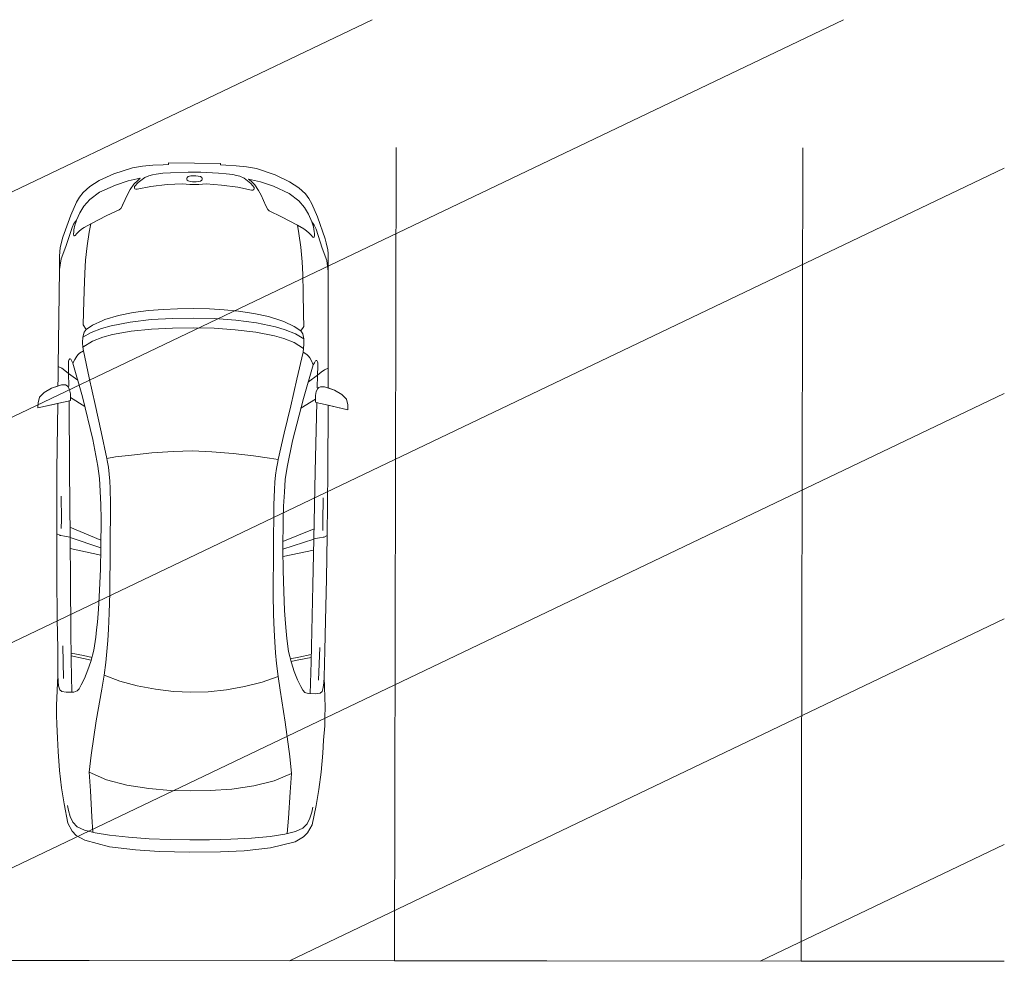
# Model space of a CAD drawing. Units: metres. Extents: x 553010 to 553747, y 6583270 to 6585507.
# Drawn here: x 553538 to 553544, y 6585111 to 6585117 of the extents above; entities that cross this region are included whole.
import ezdxf

# ---------------------------------------------------------------- set-up
doc = ezdxf.new("R2010")
doc.units = ezdxf.units.M
doc.header["$LTSCALE"] = 0.5
doc.header["$MEASUREMENT"] = 0
doc.layers.add('KIRI_T', color=7, linetype='Continuous', lineweight=15)

msp = doc.modelspace()

# ---------------------------------------------------------------- linework, layer by layer
at = {"layer": 'KIRI_T', "linetype": 'Continuous', "lineweight": 0}
for p, q in [((553532.7824, 6585112.3296), (553543.0402, 6585117.234)), ((553532.7849, 6585113.7163), (553540.1423, 6585117.234)), ((553533.848, 6585111.4536), (553544.0283, 6585116.3209)), ((553536.7411, 6585111.4513), (553544.0283, 6585114.9353)), ((553539.6342, 6585111.4489), (553544.0283, 6585113.5498)), ((553542.5272, 6585111.4466), (553544.0283, 6585112.1643))]:
    msp.add_line(p, q, dxfattribs=at)
at = {"layer": 'KIRI_T', "linetype": 'Continuous'}
for p, q in [((553538.6706, 6585116.3236), (553538.5546, 6585116.2865)), ((553538.6706, 6585116.3236), (553538.5546, 6585116.2865)), ((553538.7309, 6585116.3337), (553538.6706, 6585116.3236)), ((553538.7309, 6585116.3337), (553538.6706, 6585116.3236)), ((553538.796, 6585116.3392), (553538.7309, 6585116.3337)), ((553538.796, 6585116.3392), (553538.7309, 6585116.3337)), ((553538.8578, 6585116.3425), (553538.796, 6585116.3392)), ((553538.8578, 6585116.3425), (553538.796, 6585116.3392)), ((553538.8916, 6585116.3432), (553538.8578, 6585116.3425)), ((553538.8916, 6585116.3432), (553538.8578, 6585116.3425)), ((553538.8917, 6585116.3531), (553538.8916, 6585116.3432)), ((553538.8917, 6585116.3531), (553538.8916, 6585116.3432)), ((553539.211, 6585116.3509), (553538.8917, 6585116.3531)), ((553538.8917, 6585116.3531), (553539.0514, 6585116.352)), ((553539.211, 6585116.3509), (553539.0514, 6585116.352)), ((553539.211, 6585116.3411), (553539.211, 6585116.3509)), ((553539.211, 6585116.3509), (553539.211, 6585116.3411)), ((553539.2448, 6585116.3399), (553539.211, 6585116.3411)), ((553539.211, 6585116.3411), (553539.2448, 6585116.3399)), ((553539.3065, 6585116.3357), (553539.2448, 6585116.3399)), ((553539.2448, 6585116.3399), (553539.3065, 6585116.3357)), ((553539.3716, 6585116.3293), (553539.3065, 6585116.3357)), ((553539.3065, 6585116.3357), (553539.3716, 6585116.3293)), ((553539.4317, 6585116.3184), (553539.3716, 6585116.3293)), ((553539.3716, 6585116.3293), (553539.4317, 6585116.3184)), ((553539.5472, 6585116.2798), (553539.4317, 6585116.3184)), ((553539.4317, 6585116.3184), (553539.5472, 6585116.2798)), ((553538.5546, 6585116.2865), (553538.4663, 6585116.2446)), ((553538.4663, 6585116.2446), (553538.5546, 6585116.2865)), ((553538.7175, 6585116.259), (553538.6445, 6585116.2432)), ((553538.7175, 6585116.259), (553538.7022, 6585116.2456)), ((553538.7451, 6585116.2642), (553538.7042, 6585116.2325)), ((553538.7707, 6585116.2751), (553538.7451, 6585116.2642)), ((553538.7707, 6585116.2751), (553538.7922, 6585116.2804)), ((553538.7922, 6585116.2804), (553538.8158, 6585116.2848)), ((553538.8158, 6585116.2848), (553538.8566, 6585116.2899)), ((553538.8566, 6585116.2899), (553538.9038, 6585116.2932)), ((553539.0123, 6585116.2969), (553538.9038, 6585116.2932)), ((553538.9954, 6585116.2965), (553538.996, 6585116.2965)), ((553539.0057, 6585116.2642), (553539.0039, 6585116.2601)), ((553539.0039, 6585116.2523), (553539.0039, 6585116.2601)), ((553539.0039, 6585116.2523), (553539.0056, 6585116.2482)), ((553539.0131, 6585116.2697), (553539.0057, 6585116.2642)), ((553539.051, 6585116.2964), (553539.0123, 6585116.2969)), ((553539.0131, 6585116.2697), (553539.0279, 6585116.2733)), ((553539.0279, 6585116.2733), (553539.043, 6585116.2749)), ((553539.043, 6585116.2749), (553539.0508, 6585116.2748)), ((553539.0586, 6585116.2748), (553539.0508, 6585116.2748)), ((553539.051, 6585116.2964), (553539.0897, 6585116.2964)), ((553539.0737, 6585116.2729), (553539.0586, 6585116.2748)), ((553539.0885, 6585116.2692), (553539.0737, 6585116.2729)), ((553539.0885, 6585116.2692), (553539.0958, 6585116.2636)), ((553539.0897, 6585116.2964), (553539.1981, 6585116.2912)), ((553539.0975, 6585116.2517), (553539.0957, 6585116.2476)), ((553539.0958, 6585116.2636), (553539.0975, 6585116.2595)), ((553539.0975, 6585116.2517), (553539.0975, 6585116.2595)), ((553539.1065, 6585116.2957), (553539.1059, 6585116.2957)), ((553539.2452, 6585116.2873), (553539.1981, 6585116.2912)), ((553539.286, 6585116.2816), (553539.2452, 6585116.2873)), ((553539.3096, 6585116.2769), (553539.286, 6585116.2816)), ((553539.3309, 6585116.2713), (553539.3096, 6585116.2769)), ((553539.3309, 6585116.2713), (553539.3564, 6585116.2601)), ((553539.3564, 6585116.2601), (553539.3969, 6585116.2278)), ((553539.3839, 6585116.2545), (553539.3991, 6585116.2409)), ((553539.3839, 6585116.2545), (553539.4567, 6585116.2377)), ((553539.6349, 6585116.2367), (553539.5472, 6585116.2798)), ((553539.6349, 6585116.2367), (553539.5472, 6585116.2798)), ((553538.4082, 6585116.209), (553538.3671, 6585116.1718)), ((553538.3671, 6585116.1718), (553538.4082, 6585116.209)), ((553538.4663, 6585116.2446), (553538.4082, 6585116.209)), ((553538.4082, 6585116.209), (553538.4663, 6585116.2446)), ((553538.4666, 6585116.1743), (553538.5651, 6585116.2164)), ((553538.5651, 6585116.2164), (553538.6445, 6585116.2432)), ((553538.6785, 6585116.2228), (553538.6549, 6585116.19)), ((553538.7022, 6585116.2456), (553538.6785, 6585116.2228)), ((553538.6831, 6585116.2083), (553538.6829, 6585116.1984)), ((553538.6829, 6585116.1984), (553538.6851, 6585116.1949)), ((553538.7042, 6585116.2325), (553538.6831, 6585116.2083)), ((553538.6851, 6585116.1949), (553538.6916, 6585116.1915)), ((553538.6916, 6585116.1915), (553538.6997, 6585116.1913)), ((553538.6997, 6585116.1913), (553538.7824, 6585116.2075)), ((553538.7824, 6585116.2075), (553538.8833, 6585116.2199)), ((553538.8833, 6585116.2199), (553538.9771, 6585116.2255)), ((553539.0235, 6585116.221), (553538.9771, 6585116.2255)), ((553539.0056, 6585116.2482), (553539.0129, 6585116.2426)), ((553539.0129, 6585116.2426), (553539.0277, 6585116.2389)), ((553539.0235, 6585116.221), (553539.0512, 6585116.2208)), ((553539.0277, 6585116.2389), (553539.0392, 6585116.2373)), ((553539.0392, 6585116.2373), (553539.0513, 6585116.2366)), ((553539.0775, 6585116.2206), (553539.0497, 6585116.2208)), ((553539.0619, 6585116.2371), (553539.0498, 6585116.2366)), ((553539.0735, 6585116.2386), (553539.0619, 6585116.2371)), ((553539.0884, 6585116.2421), (553539.0735, 6585116.2386)), ((553539.0775, 6585116.2206), (553539.1239, 6585116.2245)), ((553539.0957, 6585116.2476), (553539.0884, 6585116.2421)), ((553539.2176, 6585116.2176), (553539.1239, 6585116.2245)), ((553539.3184, 6585116.2038), (553539.2176, 6585116.2176)), ((553539.4008, 6585116.1865), (553539.3184, 6585116.2038)), ((553539.3969, 6585116.2278), (553539.4177, 6585116.2033)), ((553539.3991, 6585116.2409), (553539.4224, 6585116.2178)), ((553539.4177, 6585116.1935), (553539.4155, 6585116.1899)), ((553539.4177, 6585116.2033), (553539.4177, 6585116.1935)), ((553539.4224, 6585116.2178), (553539.4456, 6585116.1846)), ((553539.5358, 6585116.2098), (553539.4567, 6585116.2377)), ((553539.6336, 6585116.1664), (553539.5358, 6585116.2098)), ((553539.6925, 6585116.2003), (553539.6349, 6585116.2367)), ((553539.6925, 6585116.2003), (553539.6349, 6585116.2367)), ((553539.7332, 6585116.1625), (553539.6925, 6585116.2003)), ((553539.7332, 6585116.1625), (553539.6925, 6585116.2003)), ((553538.3449, 6585116.1434), (553538.326, 6585116.1114)), ((553538.326, 6585116.1114), (553538.3449, 6585116.1434)), ((553538.3671, 6585116.1718), (553538.3449, 6585116.1434)), ((553538.3449, 6585116.1434), (553538.3671, 6585116.1718)), ((553538.4666, 6585116.1743), (553538.4079, 6585116.1286)), ((553538.6386, 6585116.1601), (553538.6247, 6585116.1289)), ((553538.6549, 6585116.19), (553538.6386, 6585116.1601)), ((553539.4089, 6585116.1867), (553539.4008, 6585116.1865)), ((553539.4155, 6585116.1899), (553539.4089, 6585116.1867)), ((553539.4456, 6585116.1846), (553539.4615, 6585116.1545)), ((553539.4615, 6585116.1545), (553539.475, 6585116.1232)), ((553539.6336, 6585116.1664), (553539.6918, 6585116.1199)), ((553539.7549, 6585116.1338), (553539.7332, 6585116.1625)), ((553539.7549, 6585116.1338), (553539.7332, 6585116.1625)), ((553539.7734, 6585116.1016), (553539.7549, 6585116.1338)), ((553539.7734, 6585116.1016), (553539.7549, 6585116.1338)), ((553538.326, 6585116.1114), (553538.2917, 6585116.0326)), ((553538.326, 6585116.1114), (553538.2917, 6585116.0326)), ((553538.371, 6585116.0877), (553538.346, 6585116.0475)), ((553538.4079, 6585116.1286), (553538.371, 6585116.0877)), ((553538.5976, 6585116.0742), (553538.5891, 6585116.0648)), ((553538.6098, 6585116.0948), (553538.5976, 6585116.0742)), ((553538.6247, 6585116.1289), (553538.6097, 6585116.0947)), ((553539.475, 6585116.1232), (553539.4894, 6585116.0888)), ((553539.4894, 6585116.0888), (553539.5013, 6585116.0681)), ((553539.6918, 6585116.1199), (553539.7281, 6585116.0785)), ((553539.7281, 6585116.0785), (553539.7526, 6585116.038)), ((553539.8067, 6585116.0224), (553539.7734, 6585116.1016)), ((553539.7734, 6585116.1016), (553539.8067, 6585116.0224)), ((553538.2917, 6585116.0326), (553538.2419, 6585115.8967)), ((553538.2917, 6585116.0326), (553538.2419, 6585115.8967)), ((553538.346, 6585116.0475), (553538.3264, 6585116.002)), ((553538.513, 6585116.0298), (553538.4133, 6585115.9793)), ((553538.5891, 6585116.0648), (553538.513, 6585116.0298)), ((553539.5013, 6585116.0681), (553539.5097, 6585116.0586)), ((553539.5097, 6585116.0586), (553539.5853, 6585116.0226)), ((553539.5853, 6585116.0226), (553539.6843, 6585115.9707)), ((553539.7526, 6585116.038), (553539.7715, 6585115.9922)), ((553539.8546, 6585115.8858), (553539.8067, 6585116.0224)), ((553539.8067, 6585116.0224), (553539.8546, 6585115.8858)), ((553538.2602, 6585115.8391), (553538.2988, 6585115.9566)), ((553538.3101, 6585115.9804), (553538.2988, 6585115.9566)), ((553538.3197, 6585115.9936), (553538.3101, 6585115.9804)), ((553538.3101, 6585115.9422), (553538.3156, 6585115.9701)), ((553538.3156, 6585115.9701), (553538.3215, 6585115.9881)), ((553538.3264, 6585116.002), (553538.3197, 6585115.9936)), ((553538.3215, 6585115.9881), (553538.3264, 6585116.002)), ((553538.3732, 6585115.9572), (553538.3568, 6585115.9453)), ((553538.4133, 6585115.9793), (553538.3732, 6585115.9572)), ((553538.4036, 6585115.9282), (553538.4133, 6585115.9793)), ((553539.6933, 6585115.9195), (553539.6843, 6585115.9707)), ((553539.6843, 6585115.9707), (553539.7241, 6585115.9481)), ((553539.7715, 6585115.9922), (553539.7781, 6585115.9837)), ((553539.7762, 6585115.9782), (553539.7715, 6585115.9922)), ((553539.7819, 6585115.9602), (553539.7762, 6585115.9782)), ((553539.7781, 6585115.9837), (553539.7875, 6585115.9704)), ((553539.787, 6585115.9322), (553539.7819, 6585115.9602)), ((553539.7875, 6585115.9704), (553539.7985, 6585115.9464)), ((553538.2419, 6585115.8967), (553538.2353, 6585115.8736)), ((553538.2419, 6585115.8967), (553538.2353, 6585115.8736)), ((553538.3078, 6585115.9167), (553538.3091, 6585115.9286)), ((553538.3102, 6585115.9061), (553538.3078, 6585115.9167)), ((553538.3091, 6585115.9286), (553538.3101, 6585115.9422)), ((553538.3143, 6585115.9049), (553538.3102, 6585115.9061)), ((553538.3187, 6585115.9068), (553538.3143, 6585115.9049)), ((553538.3288, 6585115.9197), (553538.3187, 6585115.9068)), ((553538.3412, 6585115.9319), (553538.3288, 6585115.9197)), ((553538.3568, 6585115.9453), (553538.3412, 6585115.9319)), ((553538.3906, 6585115.8436), (553538.4036, 6585115.9282)), ((553539.7051, 6585115.8347), (553539.6933, 6585115.9195)), ((553539.7241, 6585115.9481), (553539.7403, 6585115.9359)), ((553539.7403, 6585115.9359), (553539.7558, 6585115.9224)), ((553539.7558, 6585115.9224), (553539.768, 6585115.91)), ((553539.768, 6585115.91), (553539.7779, 6585115.8969)), ((553539.7779, 6585115.8969), (553539.7823, 6585115.8949)), ((553539.7823, 6585115.8949), (553539.7864, 6585115.8961)), ((553539.7864, 6585115.8961), (553539.7889, 6585115.9067)), ((553539.7878, 6585115.9186), (553539.787, 6585115.9322)), ((553539.7889, 6585115.9067), (553539.7878, 6585115.9186)), ((553539.8355, 6585115.8285), (553539.7985, 6585115.9464)), ((553538.2256, 6585115.8307), (553538.2229, 6585115.8087)), ((553538.2229, 6585115.8087), (553538.2256, 6585115.8307)), ((553538.2353, 6585115.8736), (553538.2256, 6585115.8307)), ((553538.2353, 6585115.8736), (553538.2256, 6585115.8307)), ((553538.231, 6585115.7645), (553538.2602, 6585115.8391)), ((553538.3821, 6585115.7553), (553538.3906, 6585115.8436)), ((553538.3906, 6585115.8436), (553538.3821, 6585115.7553)), ((553539.7125, 6585115.7463), (553539.7051, 6585115.8347)), ((553539.7051, 6585115.8347), (553539.7125, 6585115.7463)), ((553539.8637, 6585115.7534), (553539.8355, 6585115.8285)), ((553539.8608, 6585115.8626), (553539.8546, 6585115.8858)), ((553539.8546, 6585115.8858), (553539.8608, 6585115.8626)), ((553539.87, 6585115.8195), (553539.8608, 6585115.8626)), ((553539.8608, 6585115.8626), (553539.87, 6585115.8195)), ((553538.2222, 6585115.7787), (553538.2219, 6585115.7441)), ((553538.2219, 6585115.7441), (553538.2222, 6585115.7787)), ((553538.2229, 6585115.8087), (553538.2222, 6585115.7787)), ((553538.2222, 6585115.7787), (553538.2229, 6585115.8087)), ((553538.2413, 6585115.7908), (553538.2414, 6585115.7917)), ((553539.8537, 6585115.7799), (553539.8537, 6585115.7808)), ((553539.8724, 6585115.7976), (553539.87, 6585115.8195)), ((553539.8724, 6585115.7976), (553539.87, 6585115.8195)), ((553539.8727, 6585115.7675), (553539.8724, 6585115.7976)), ((553539.8727, 6585115.7675), (553539.8724, 6585115.7976)), ((553539.8725, 6585115.7329), (553539.8727, 6585115.7675)), ((553539.8725, 6585115.7329), (553539.8727, 6585115.7675)), ((553538.2216, 6585115.6979), (553538.231, 6585115.7645)), ((553538.2219, 6585115.7441), (553538.2216, 6585115.6979)), ((553538.2216, 6585115.6979), (553538.2219, 6585115.7441)), ((553538.3774, 6585115.6767), (553538.3821, 6585115.7553)), ((553539.7161, 6585115.6676), (553539.7125, 6585115.7463)), ((553539.8721, 6585115.6867), (553539.8637, 6585115.7534)), ((553539.8721, 6585115.6867), (553539.8725, 6585115.7329)), ((553539.8721, 6585115.6867), (553539.8725, 6585115.7329)), ((553538.2216, 6585115.6979), (553538.2138, 6585115.1028)), ((553538.2138, 6585115.1028), (553538.2216, 6585115.6979)), ((553538.3728, 6585115.5664), (553538.3774, 6585115.6767)), ((553539.7192, 6585115.5573), (553539.7161, 6585115.6676)), ((553539.8719, 6585115.0915), (553539.8721, 6585115.6867)), ((553539.8719, 6585115.0915), (553539.8721, 6585115.6867)), ((553538.3695, 6585115.433), (553538.3728, 6585115.5664)), ((553539.7207, 6585115.4239), (553539.7192, 6585115.5573)), ((553538.367, 6585115.3574), (553538.3695, 6585115.4331)), ((553538.3695, 6585115.4331), (553538.3695, 6585115.4331)), ((553538.5008, 6585115.3899), (553538.5832, 6585115.4146)), ((553538.5832, 6585115.4146), (553538.6733, 6585115.433)), ((553538.6733, 6585115.433), (553538.7687, 6585115.4459)), ((553538.7687, 6585115.4459), (553538.8578, 6585115.4532)), ((553538.8578, 6585115.4532), (553538.9473, 6585115.4572)), ((553538.9473, 6585115.4572), (553539.0453, 6585115.4581)), ((553539.1432, 6585115.4558), (553539.0453, 6585115.4581)), ((553539.2328, 6585115.4507), (553539.1432, 6585115.4558)), ((553539.3217, 6585115.4421), (553539.2328, 6585115.4507)), ((553539.4169, 6585115.428), (553539.3217, 6585115.4421)), ((553539.5067, 6585115.4084), (553539.4169, 6585115.428)), ((553539.5888, 6585115.3825), (553539.5067, 6585115.4084)), ((553539.7207, 6585115.4239), (553539.7207, 6585115.4239)), ((553539.7222, 6585115.3482), (553539.7207, 6585115.4239)), ((553538.3845, 6585115.3297), (553538.367, 6585115.3574)), ((553538.3845, 6585115.3297), (553538.4252, 6585115.3564)), ((553538.4252, 6585115.3564), (553538.4889, 6585115.3856)), ((553538.5397, 6585115.3527), (553538.4799, 6585115.3361)), ((553538.4889, 6585115.3856), (553538.5008, 6585115.3899)), ((553538.6565, 6585115.3751), (553538.5397, 6585115.3527)), ((553538.7844, 6585115.39), (553538.6565, 6585115.3751)), ((553538.916, 6585115.398), (553538.7844, 6585115.39)), ((553539.0449, 6585115.4), (553538.916, 6585115.398)), ((553539.0449, 6585115.4), (553539.1738, 6585115.3963)), ((553539.1738, 6585115.3963), (553539.3053, 6585115.3865)), ((553539.3053, 6585115.3865), (553539.433, 6585115.3699)), ((553539.433, 6585115.3699), (553539.5495, 6585115.3459)), ((553539.5495, 6585115.3459), (553539.609, 6585115.3284)), ((553539.6007, 6585115.3781), (553539.5888, 6585115.3825)), ((553539.6639, 6585115.348), (553539.6007, 6585115.3781)), ((553539.7043, 6585115.3208), (553539.6639, 6585115.348)), ((553539.7043, 6585115.3207), (553539.7222, 6585115.3482)), ((553538.3645, 6585115.2816), (553538.3723, 6585115.3122)), ((553538.416, 6585115.3114), (553538.3645, 6585115.2816)), ((553538.3845, 6585115.3297), (553538.3723, 6585115.3122)), ((553538.3723, 6585115.3122), (553538.3723, 6585115.3122)), ((553538.3845, 6585115.3297), (553538.3845, 6585115.3297)), ((553538.4799, 6585115.3361), (553538.416, 6585115.3114)), ((553538.5464, 6585115.2982), (553538.4871, 6585115.2816)), ((553538.6613, 6585115.3187), (553538.5464, 6585115.2982)), ((553538.7869, 6585115.3318), (553538.6613, 6585115.3187)), ((553538.9168, 6585115.3385), (553538.7869, 6585115.3318)), ((553539.0445, 6585115.34), (553538.9168, 6585115.3385)), ((553539.0445, 6585115.34), (553539.1722, 6585115.3368)), ((553539.1722, 6585115.3368), (553539.302, 6585115.3283)), ((553539.302, 6585115.3283), (553539.4274, 6585115.3135)), ((553539.4274, 6585115.3135), (553539.542, 6585115.2914)), ((553539.542, 6585115.2914), (553539.6011, 6585115.274)), ((553539.609, 6585115.3284), (553539.6726, 6585115.3029)), ((553539.6726, 6585115.3029), (553539.7236, 6585115.2724)), ((553539.7043, 6585115.3208), (553539.7043, 6585115.3207)), ((553539.7043, 6585115.3207), (553539.7163, 6585115.3031)), ((553539.7163, 6585115.3031), (553539.7162, 6585115.3031)), ((553539.7236, 6585115.2724), (553539.7163, 6585115.3031)), ((553538.3636, 6585115.2495), (553538.3645, 6585115.2816)), ((553538.3654, 6585115.2218), (553538.3636, 6585115.2495)), ((553538.4245, 6585115.2581), (553538.3654, 6585115.2218)), ((553538.4871, 6585115.2816), (553538.4245, 6585115.2581)), ((553539.601, 6585115.274), (553539.6633, 6585115.2497)), ((553539.6633, 6585115.2497), (553539.722, 6585115.2126)), ((553539.722, 6585115.2126), (553539.7241, 6585115.2402)), ((553539.7241, 6585115.2402), (553539.7236, 6585115.2724)), ((553538.315, 6585115.1458), (553538.3273, 6585115.1653)), ((553538.3273, 6585115.1653), (553538.3357, 6585115.1754)), ((553538.3357, 6585115.1754), (553538.3446, 6585115.1848)), ((553538.3446, 6585115.1848), (553538.3682, 6585115.1991)), ((553538.3682, 6585115.1991), (553538.3654, 6585115.2218)), ((553538.4036, 6585115.0326), (553538.3682, 6585115.1991)), ((553538.3682, 6585115.1991), (553538.3682, 6585115.1991)), ((553539.6812, 6585115.024), (553539.7188, 6585115.19)), ((553539.7188, 6585115.19), (553539.722, 6585115.2126)), ((553539.7188, 6585115.19), (553539.7188, 6585115.19)), ((553539.7423, 6585115.1754), (553539.7188, 6585115.19)), ((553539.751, 6585115.1658), (553539.7423, 6585115.1754)), ((553539.7593, 6585115.1556), (553539.751, 6585115.1658)), ((553538.2138, 6585115.1028), (553538.2124, 6585115.0319)), ((553538.2124, 6585115.0319), (553538.2138, 6585115.1028)), ((553538.2354, 6585115.0921), (553538.2138, 6585115.1028)), ((553538.2761, 6585115.1144), (553538.2774, 6585115.1353)), ((553538.2774, 6585115.0586), (553538.2761, 6585115.1144)), ((553538.2774, 6585115.1353), (553538.2784, 6585115.1405)), ((553538.2784, 6585115.1405), (553538.2811, 6585115.1457)), ((553538.2842, 6585115.1484), (553538.2811, 6585115.1457)), ((553538.2876, 6585115.1484), (553538.2842, 6585115.1484)), ((553538.2912, 6585115.1461), (553538.2876, 6585115.1484)), ((553538.2912, 6585115.1461), (553538.294, 6585115.1421)), ((553538.294, 6585115.1421), (553538.2979, 6585115.1346)), ((553538.2979, 6585115.1346), (553538.3044, 6585115.1219)), ((553538.3044, 6585115.1219), (553538.315, 6585115.1458)), ((553538.3625, 6585114.9152), (553538.3044, 6585115.1219)), ((553539.7207, 6585114.906), (553539.7815, 6585115.1119)), ((553539.7713, 6585115.136), (553539.7593, 6585115.1556)), ((553539.7815, 6585115.1119), (553539.7713, 6585115.136)), ((553539.7883, 6585115.1245), (553539.7815, 6585115.1119)), ((553539.7923, 6585115.132), (553539.7883, 6585115.1245)), ((553539.7951, 6585115.1359), (553539.7923, 6585115.132)), ((553539.7951, 6585115.1359), (553539.7987, 6585115.1382)), ((553539.7987, 6585115.1382), (553539.8021, 6585115.1381)), ((553539.8021, 6585115.1381), (553539.8052, 6585115.1353)), ((553539.8079, 6585115.1302), (553539.8052, 6585115.1353)), ((553539.8077, 6585115.0483), (553539.8098, 6585115.104)), ((553539.8088, 6585115.1249), (553539.8079, 6585115.1302)), ((553539.8098, 6585115.104), (553539.8088, 6585115.1249)), ((553538.2549, 6585115.077), (553538.2354, 6585115.0921)), ((553538.2774, 6585115.0586), (553538.2549, 6585115.077)), ((553538.2796, 6585114.9818), (553538.2774, 6585115.0586)), ((553538.3336, 6585115.0181), (553538.2774, 6585115.0586)), ((553539.751, 6585115.0085), (553539.8077, 6585115.0483)), ((553539.8045, 6585114.9715), (553539.8077, 6585115.0483)), ((553539.8077, 6585115.0483), (553539.8304, 6585115.0663)), ((553539.8304, 6585115.0663), (553539.8502, 6585115.0812)), ((553539.8502, 6585115.0812), (553539.8719, 6585115.0915)), ((553539.8724, 6585115.0206), (553539.8719, 6585115.0915)), ((553539.8724, 6585115.0206), (553539.8719, 6585115.0915)), ((553538.2332, 6585114.9885), (553538.1731, 6585114.9689)), ((553538.2118, 6585114.9815), (553538.1731, 6585114.9689)), ((553538.2124, 6585115.0319), (553538.2118, 6585114.9815)), ((553538.2124, 6585115.0319), (553538.2118, 6585114.9815)), ((553538.2586, 6585114.9883), (553538.2332, 6585114.9885)), ((553538.2678, 6585114.9836), (553538.2586, 6585114.9883)), ((553538.2751, 6585114.9767), (553538.2678, 6585114.9836)), ((553538.2796, 6585114.9818), (553538.273, 6585114.9787)), ((553538.4398, 6585114.8686), (553538.4036, 6585115.0326)), ((553539.6427, 6585114.8605), (553539.6812, 6585115.024)), ((553539.8723, 6585114.9703), (553539.8724, 6585115.0206)), ((553539.8724, 6585115.0206), (553539.8723, 6585114.9703)), ((553538.127, 6585114.9424), (553538.0979, 6585114.9136)), ((553538.127, 6585114.9424), (553538.0979, 6585114.9136)), ((553538.1731, 6585114.9689), (553538.127, 6585114.9424)), ((553538.1731, 6585114.9689), (553538.127, 6585114.9424)), ((553538.2839, 6585114.9584), (553538.2751, 6585114.9767)), ((553538.2892, 6585114.9342), (553538.2839, 6585114.9584)), ((553538.2889, 6585114.8932), (553538.2892, 6585114.9342)), ((553539.794, 6585114.883), (553539.7943, 6585114.924)), ((553539.7943, 6585114.924), (553539.7999, 6585114.9481)), ((553539.7999, 6585114.9481), (553539.8089, 6585114.9663)), ((553539.8045, 6585114.9715), (553539.811, 6585114.9683)), ((553539.8089, 6585114.9663), (553539.8163, 6585114.9731)), ((553539.8163, 6585114.9731), (553539.8256, 6585114.9777)), ((553539.8256, 6585114.9777), (553539.851, 6585114.9776)), ((553539.851, 6585114.9776), (553539.9108, 6585114.9571)), ((553539.9108, 6585114.9571), (553539.8723, 6585114.9703)), ((553539.9565, 6585114.93), (553539.9108, 6585114.9571)), ((553539.9108, 6585114.9571), (553539.9565, 6585114.93)), ((553539.9853, 6585114.9008), (553539.9565, 6585114.93)), ((553539.9565, 6585114.93), (553539.9853, 6585114.9008)), ((553538.0894, 6585114.8478), (553538.2459, 6585114.8829)), ((553538.0896, 6585114.879), (553538.0894, 6585114.8478)), ((553538.0894, 6585114.8478), (553538.0896, 6585114.879)), ((553538.0894, 6585114.8478), (553538.2107, 6585114.875)), ((553538.0979, 6585114.9136), (553538.0896, 6585114.879)), ((553538.0979, 6585114.9136), (553538.0896, 6585114.879)), ((553538.2107, 6585114.875), (553538.2057, 6585114.4668)), ((553538.2107, 6585114.875), (553538.2057, 6585114.4668)), ((553538.2459, 6585114.8829), (553538.267, 6585114.8877)), ((553538.267, 6585114.8877), (553538.2889, 6585114.8932)), ((553538.2835, 6585114.4677), (553538.2805, 6585114.8911)), ((553538.3769, 6585114.8558), (553538.289, 6585114.9113)), ((553538.3625, 6585114.9152), (553538.4263, 6585114.6533)), ((553538.477, 6585114.7007), (553538.4398, 6585114.8686)), ((553539.6033, 6585114.693), (553539.6427, 6585114.8605)), ((553539.7207, 6585114.906), (553539.6534, 6585114.645)), ((553539.7054, 6585114.8468), (553539.7941, 6585114.9011)), ((553539.7936, 6585114.4575), (553539.8023, 6585114.8808)), ((553539.8159, 6585114.8772), (553539.794, 6585114.883)), ((553539.8368, 6585114.8721), (553539.8159, 6585114.8772)), ((553539.9929, 6585114.835), (553539.8368, 6585114.8721)), ((553539.8714, 6585114.4555), (553539.8719, 6585114.8638)), ((553539.8719, 6585114.8638), (553539.8714, 6585114.4555)), ((553539.8719, 6585114.8638), (553539.9929, 6585114.835)), ((553539.9931, 6585114.8661), (553539.9853, 6585114.9008)), ((553539.9853, 6585114.9008), (553539.9931, 6585114.8661)), ((553539.9929, 6585114.835), (553539.9931, 6585114.8661)), ((553539.9929, 6585114.835), (553539.9931, 6585114.8661)), ((553538.5124, 6585114.5369), (553538.477, 6585114.7007)), ((553539.5657, 6585114.5298), (553539.6033, 6585114.693)), ((553538.4263, 6585114.6533), (553538.4574, 6585114.4902)), ((553539.6534, 6585114.645), (553539.6201, 6585114.4823)), ((553538.566, 6585114.5457), (553538.6648, 6585114.5579)), ((553538.6648, 6585114.5579), (553538.7894, 6585114.5703)), ((553538.7894, 6585114.5703), (553538.9207, 6585114.5798)), ((553538.9207, 6585114.5798), (553539.0394, 6585114.5831)), ((553539.158, 6585114.5782), (553539.0394, 6585114.5831)), ((553539.2892, 6585114.5669), (553539.158, 6585114.5782)), ((553539.4136, 6585114.5528), (553539.2892, 6585114.5669)), ((553538.5124, 6585114.5369), (553538.566, 6585114.5457)), ((553538.5124, 6585114.5369), (553538.5151, 6585114.5239)), ((553538.5151, 6585114.5239), (553538.5154, 6585114.5233)), ((553538.5227, 6585114.4822), (553538.5153, 6585114.5235)), ((553539.5122, 6585114.5393), (553539.4136, 6585114.5528)), ((553539.5657, 6585114.5298), (553539.5122, 6585114.5393)), ((553539.5547, 6585114.4752), (553539.5626, 6585114.5164)), ((553539.5628, 6585114.5168), (553539.5625, 6585114.5162)), ((553539.5657, 6585114.5298), (553539.5628, 6585114.5168)), ((553538.2057, 6585114.4668), (553538.2048, 6585114.0735)), ((553538.2057, 6585114.4668), (553538.2048, 6585114.0735)), ((553538.2866, 6585114.0524), (553538.2835, 6585114.4677)), ((553538.4574, 6585114.4902), (553538.467, 6585114.4145)), ((553538.5277, 6585114.4402), (553538.5227, 6585114.4822)), ((553538.5308, 6585114.3973), (553538.5277, 6585114.4402)), ((553539.5491, 6585114.4332), (553539.5547, 6585114.4752)), ((553539.6201, 6585114.4823), (553539.6094, 6585114.4067)), ((553539.7849, 6585114.0422), (553539.7936, 6585114.4575)), ((553539.8669, 6585114.0623), (553539.8714, 6585114.4555)), ((553539.8714, 6585114.4555), (553539.8669, 6585114.0623)), ((553538.467, 6585114.4145), (553538.472, 6585114.3362)), ((553538.5328, 6585114.3526), (553538.5308, 6585114.3973)), ((553539.5427, 6585114.3458), (553539.5453, 6585114.3905)), ((553539.5453, 6585114.3905), (553539.5491, 6585114.4333)), ((553539.6094, 6585114.4067), (553539.6034, 6585114.3285)), ((553538.472, 6585114.3362), (553538.4752, 6585114.252)), ((553538.5357, 6585114.2579), (553538.5328, 6585114.3527)), ((553539.5386, 6585114.2511), (553539.5427, 6585114.3458)), ((553539.6034, 6585114.3285), (553539.599, 6585114.2444)), ((553538.234, 6585114.1607), (553538.2326, 6585114.3055)), ((553538.5319, 6585113.7101), (553538.5357, 6585114.2579)), ((553539.839, 6585114.1499), (553539.8423, 6585114.2946)), ((553538.4752, 6585114.252), (553538.4775, 6585114.1665)), ((553539.5349, 6585113.7034), (553539.5386, 6585114.2511)), ((553539.599, 6585114.2444), (553539.5956, 6585114.1589)), ((553538.2322, 6585114.1051), (553538.234, 6585114.1607)), ((553538.4775, 6585114.1665), (553538.4758, 6585113.9866)), ((553539.5956, 6585114.1589), (553539.5948, 6585113.979)), ((553539.84, 6585114.0942), (553539.839, 6585114.1499)), ((553538.2048, 6585114.0735), (553538.2053, 6585113.8089)), ((553538.2048, 6585114.0735), (553538.2245, 6585114.0645)), ((553538.2053, 6585113.8089), (553538.2048, 6585114.0735)), ((553538.2861, 6585114.1151), (553538.4762, 6585114.0334)), ((553539.7863, 6585114.1049), (553539.595, 6585114.0259)), ((553538.2245, 6585114.0645), (553538.2263, 6585114.064)), ((553538.2263, 6585114.064), (553538.2292, 6585114.0634)), ((553538.2292, 6585114.0634), (553538.2528, 6585114.059)), ((553538.2528, 6585114.059), (553538.2866, 6585114.0524)), ((553538.2866, 6585114.0524), (553538.2891, 6585113.7668)), ((553538.4758, 6585113.9866), (553538.2866, 6585114.0514)), ((553539.5948, 6585113.979), (553539.7849, 6585114.0413)), ((553539.7849, 6585114.0422), (553539.7785, 6585113.7568)), ((553539.8188, 6585114.0484), (553539.7849, 6585114.0422)), ((553539.8424, 6585114.0524), (553539.8188, 6585114.0484)), ((553539.8454, 6585114.053), (553539.8424, 6585114.0524)), ((553539.8472, 6585114.0535), (553539.8454, 6585114.053)), ((553539.8669, 6585114.0623), (553539.8472, 6585114.0535)), ((553539.8629, 6585113.7977), (553539.8669, 6585114.0623)), ((553539.8629, 6585113.7977), (553539.8669, 6585114.0623)), ((553538.2872, 6585113.9824), (553538.4748, 6585113.9426)), ((553538.4758, 6585113.9866), (553538.4727, 6585113.8562)), ((553539.5948, 6585113.979), (553539.5961, 6585113.8486)), ((553539.7834, 6585113.9722), (553539.5953, 6585113.935)), ((553538.4727, 6585113.8562), (553538.4673, 6585113.7262)), ((553539.5961, 6585113.8486), (553539.5998, 6585113.7185)), ((553538.2053, 6585113.8089), (553538.208, 6585113.5516)), ((553538.208, 6585113.5516), (553538.2053, 6585113.8089)), ((553539.8568, 6585113.5405), (553539.8629, 6585113.7977)), ((553539.8568, 6585113.5405), (553539.8629, 6585113.7977)), ((553538.2891, 6585113.7668), (553538.2917, 6585113.4845)), ((553538.4673, 6585113.7262), (553538.4607, 6585113.6098)), ((553538.5275, 6585113.5852), (553538.5319, 6585113.7101)), ((553539.5998, 6585113.7185), (553539.6048, 6585113.602)), ((553539.7785, 6585113.7568), (553539.7721, 6585113.4745)), ((553539.5377, 6585113.5784), (553539.5349, 6585113.7034)), ((553538.4607, 6585113.6098), (553538.4545, 6585113.5299)), ((553539.6048, 6585113.602), (553539.6099, 6585113.5221)), ((553538.208, 6585113.5516), (553538.2107, 6585113.367)), ((553538.2107, 6585113.367), (553538.208, 6585113.5516)), ((553538.4545, 6585113.5299), (553538.4495, 6585113.4828)), ((553538.5225, 6585113.4871), (553538.5275, 6585113.5852)), ((553539.5414, 6585113.4802), (553539.5377, 6585113.5784)), ((553539.8516, 6585113.3559), (553539.8568, 6585113.5405)), ((553539.8516, 6585113.3559), (553539.8568, 6585113.5405)), ((553538.2917, 6585113.4845), (553538.2931, 6585113.2961)), ((553538.4495, 6585113.4828), (553538.4439, 6585113.4378)), ((553538.518, 6585113.4173), (553538.5225, 6585113.4871)), ((553539.5449, 6585113.4104), (553539.5414, 6585113.4802)), ((553539.6099, 6585113.5221), (553539.6143, 6585113.4749)), ((553539.6143, 6585113.4749), (553539.6193, 6585113.4299)), ((553539.7721, 6585113.4745), (553539.7682, 6585113.2861)), ((553538.4439, 6585113.4378), (553538.433, 6585113.3584)), ((553538.5131, 6585113.3497), (553538.518, 6585113.4173)), ((553539.5489, 6585113.3427), (553539.5449, 6585113.4104)), ((553539.6193, 6585113.4299), (553539.6291, 6585113.3503)), ((553538.2107, 6585113.367), (553538.2116, 6585113.2032)), ((553538.2107, 6585113.367), (553538.2116, 6585113.2032)), ((553538.2465, 6585113.1837), (553538.2412, 6585113.3843)), ((553538.433, 6585113.3584), (553538.4145, 6585113.2877)), ((553538.5065, 6585113.283), (553538.5131, 6585113.3497)), ((553539.6291, 6585113.3503), (553539.6466, 6585113.2793)), ((553539.8132, 6585113.173), (553539.8213, 6585113.3736)), ((553539.8484, 6585113.1921), (553539.8516, 6585113.3559)), ((553539.8516, 6585113.3559), (553539.8484, 6585113.1921)), ((553538.2928, 6585113.3407), (553538.3693, 6585113.3245)), ((553538.2929, 6585113.3231), (553538.3695, 6585113.307)), ((553538.2931, 6585113.2961), (553538.2971, 6585113.1006)), ((553538.3693, 6585113.3245), (553538.4214, 6585113.314)), ((553538.3695, 6585113.307), (553538.4171, 6585113.2974)), ((553538.4145, 6585113.2877), (553538.3966, 6585113.2363)), ((553539.5546, 6585113.2759), (553539.5489, 6585113.3427)), ((553539.6923, 6585113.3155), (553539.6401, 6585113.3058)), ((553539.692, 6585113.298), (553539.6442, 6585113.2891)), ((553539.7687, 6585113.3131), (553539.692, 6585113.298)), ((553539.7691, 6585113.3307), (553539.6923, 6585113.3155)), ((553538.3966, 6585113.2363), (553538.375, 6585113.1844)), ((553538.4954, 6585113.2036), (553538.5065, 6585113.283)), ((553539.5646, 6585113.1964), (553539.5546, 6585113.2759)), ((553539.6466, 6585113.2793), (553539.6638, 6585113.2277)), ((553539.6638, 6585113.2277), (553539.6848, 6585113.1756)), ((553539.7682, 6585113.2861), (553539.7615, 6585113.0906)), ((553538.2116, 6585113.2032), (553538.2037, 6585113.0188)), ((553538.2116, 6585113.2032), (553538.2037, 6585113.0188)), ((553538.2125, 6585113.1683), (553538.2116, 6585113.2032)), ((553538.2162, 6585113.1396), (553538.2125, 6585113.1683)), ((553538.375, 6585113.1844), (553538.3553, 6585113.1446)), ((553538.481, 6585113.1192), (553538.4954, 6585113.2036)), ((553538.593, 6585113.1679), (553538.4954, 6585113.2036)), ((553538.6999, 6585113.1391), (553538.593, 6585113.1679)), ((553539.4666, 6585113.162), (553539.5646, 6585113.1964)), ((553539.5779, 6585113.1118), (553539.5646, 6585113.1964)), ((553539.6848, 6585113.1756), (553539.7039, 6585113.1354)), ((553539.847, 6585113.1572), (553539.8484, 6585113.1921)), ((553539.8538, 6585113.0077), (553539.8484, 6585113.1921)), ((553539.8484, 6585113.1921), (553539.8538, 6585113.0077)), ((553538.2237, 6585113.1141), (553538.2162, 6585113.1396)), ((553538.2351, 6585113.1045), (553538.2237, 6585113.1141)), ((553538.3297, 6585113.1072), (553538.3092, 6585113.1008)), ((553538.3416, 6585113.1209), (553538.3297, 6585113.1072)), ((553538.3553, 6585113.1446), (553538.3416, 6585113.1209)), ((553538.4468, 6585112.9236), (553538.481, 6585113.1192)), ((553538.8112, 6585113.1179), (553538.6999, 6585113.1391)), ((553538.9226, 6585113.1045), (553538.8112, 6585113.1179)), ((553539.1361, 6585113.103), (553539.2477, 6585113.1149)), ((553539.2477, 6585113.1149), (553539.3593, 6585113.1347)), ((553539.3593, 6585113.1347), (553539.4666, 6585113.162)), ((553539.6094, 6585112.9157), (553539.5779, 6585113.1118)), ((553539.7039, 6585113.1354), (553539.7173, 6585113.1115)), ((553539.7173, 6585113.1115), (553539.729, 6585113.0977)), ((553539.8351, 6585113.1032), (553539.8429, 6585113.1286)), ((553539.8429, 6585113.1286), (553539.847, 6585113.1572)), ((553538.2632, 6585113.1), (553538.2351, 6585113.1045)), ((553538.3092, 6585113.1008), (553538.2632, 6585113.1)), ((553539.0293, 6585113.0995), (553538.9226, 6585113.1045)), ((553539.0293, 6585113.0995), (553539.1361, 6585113.103)), ((553539.729, 6585113.0977), (553539.7494, 6585113.091)), ((553539.7494, 6585113.091), (553539.7954, 6585113.0896)), ((553539.7954, 6585113.0896), (553539.8235, 6585113.0938)), ((553539.8235, 6585113.0938), (553539.8351, 6585113.1032)), ((553538.2037, 6585113.0188), (553538.2033, 6585112.9565)), ((553538.2033, 6585112.9565), (553538.2037, 6585113.0188)), ((553539.8533, 6585112.9454), (553539.8538, 6585113.0077)), ((553539.8533, 6585112.9454), (553539.8538, 6585113.0077)), ((553538.2033, 6585112.9565), (553538.2046, 6585112.904)), ((553538.2033, 6585112.9565), (553538.2046, 6585112.904)), ((553538.4156, 6585112.7129), (553538.4468, 6585112.9236)), ((553539.8514, 6585112.8928), (553539.8533, 6585112.9454)), ((553539.8533, 6585112.9454), (553539.8514, 6585112.8928)), ((553538.2046, 6585112.904), (553538.2098, 6585112.8169)), ((553538.2046, 6585112.904), (553538.2098, 6585112.8169)), ((553539.6378, 6585112.7046), (553539.6094, 6585112.9157)), ((553539.8449, 6585112.8059), (553539.8514, 6585112.8928)), ((553539.8514, 6585112.8928), (553539.8449, 6585112.8059)), ((553538.2098, 6585112.8169), (553538.2127, 6585112.736)), ((553538.2098, 6585112.8169), (553538.2127, 6585112.736)), ((553539.8409, 6585112.725), (553539.8449, 6585112.8059)), ((553539.8449, 6585112.8059), (553539.8409, 6585112.725)), ((553538.2127, 6585112.736), (553538.2224, 6585112.6193)), ((553538.2127, 6585112.736), (553538.2224, 6585112.6193)), ((553538.4046, 6585112.6077), (553538.4156, 6585112.7129)), ((553539.6474, 6585112.5993), (553539.6378, 6585112.7046)), ((553539.8297, 6585112.6084), (553539.8409, 6585112.725)), ((553539.8409, 6585112.725), (553539.8297, 6585112.6084)), ((553538.2224, 6585112.6193), (553538.2342, 6585112.5119)), ((553538.2342, 6585112.5119), (553538.2224, 6585112.6193)), ((553538.5109, 6585112.5611), (553538.4046, 6585112.6083)), ((553538.4113, 6585112.4935), (553538.4046, 6585112.6077)), ((553538.6359, 6585112.5285), (553538.5109, 6585112.5611)), ((553539.5404, 6585112.5542), (553539.6473, 6585112.5999)), ((553539.6391, 6585112.4852), (553539.6474, 6585112.5993)), ((553539.8164, 6585112.5012), (553539.8297, 6585112.6084)), ((553539.8164, 6585112.5012), (553539.8297, 6585112.6084)), ((553538.2342, 6585112.5119), (553538.2493, 6585112.413)), ((553538.2493, 6585112.413), (553538.2342, 6585112.5119)), ((553538.7698, 6585112.5077), (553538.6359, 6585112.5285)), ((553538.9028, 6585112.4965), (553538.7698, 6585112.5077)), ((553539.1477, 6585112.4949), (553539.2808, 6585112.5042)), ((553539.2808, 6585112.5042), (553539.415, 6585112.5232)), ((553539.415, 6585112.5232), (553539.5404, 6585112.5542)), ((553539.8, 6585112.4025), (553539.8164, 6585112.5012)), ((553539.8, 6585112.4025), (553539.8164, 6585112.5012)), ((553539.8164, 6585112.5012), (553539.8164, 6585112.5012)), ((553538.4201, 6585112.3339), (553538.4113, 6585112.4935)), ((553539.0252, 6585112.4926), (553538.9028, 6585112.4965)), ((553539.0252, 6585112.4926), (553539.1477, 6585112.4949)), ((553539.6281, 6585112.3257), (553539.6391, 6585112.4852)), ((553538.2493, 6585112.413), (553538.2729, 6585112.2956)), ((553538.2493, 6585112.413), (553538.2729, 6585112.2956)), ((553538.271, 6585112.4035), (553538.2766, 6585112.3728)), ((553539.7781, 6585112.3933), (553539.7721, 6585112.3627)), ((553539.7748, 6585112.2854), (553539.8, 6585112.4025)), ((553539.8, 6585112.4025), (553539.7748, 6585112.2854)), ((553538.2766, 6585112.3728), (553538.2875, 6585112.3356)), ((553538.2875, 6585112.3356), (553538.3044, 6585112.3005)), ((553538.426, 6585112.2384), (553538.4201, 6585112.3339)), ((553539.621, 6585112.2303), (553539.6281, 6585112.3257)), ((553539.7607, 6585112.3257), (553539.7433, 6585112.2907)), ((553539.7721, 6585112.3627), (553539.7607, 6585112.3257)), ((553538.2729, 6585112.2956), (553538.3004, 6585112.2457)), ((553538.2729, 6585112.2956), (553538.3004, 6585112.2457)), ((553538.3044, 6585112.3005), (553538.3302, 6585112.2729)), ((553538.3302, 6585112.2729), (553538.3752, 6585112.2521)), ((553539.7172, 6585112.2635), (553539.6719, 6585112.2433)), ((553539.7433, 6585112.2907), (553539.7172, 6585112.2635)), ((553539.7466, 6585112.2359), (553539.7748, 6585112.2854)), ((553539.7748, 6585112.2854), (553539.7466, 6585112.2359)), ((553538.3004, 6585112.2457), (553538.3246, 6585112.2193)), ((553538.3004, 6585112.2457), (553538.3246, 6585112.2193)), ((553538.3246, 6585112.2193), (553538.3768, 6585112.1897)), ((553538.3246, 6585112.2193), (553538.3768, 6585112.1897)), ((553538.4405, 6585112.2345), (553538.3752, 6585112.2521)), ((553538.4405, 6585112.2345), (553538.5297, 6585112.2199)), ((553538.5297, 6585112.2199), (553538.6452, 6585112.2077)), ((553538.6452, 6585112.2077), (553538.7728, 6585112.1992)), ((553538.7728, 6585112.1992), (553538.9023, 6585112.1941)), ((553539.4014, 6585112.2026), (553539.2737, 6585112.1958)), ((553539.517, 6585112.2132), (553539.4014, 6585112.2026)), ((553539.6064, 6585112.2266), (553539.517, 6585112.2132)), ((553539.6064, 6585112.2266), (553539.6719, 6585112.2433)), ((553539.6695, 6585112.1809), (553539.722, 6585112.2098)), ((553539.722, 6585112.2098), (553539.6695, 6585112.1809)), ((553539.722, 6585112.2098), (553539.7466, 6585112.2359)), ((553539.7466, 6585112.2359), (553539.722, 6585112.2098)), ((553538.3768, 6585112.1897), (553538.5282, 6585112.1499)), ((553538.3768, 6585112.1897), (553538.5282, 6585112.1499)), ((553538.5282, 6585112.1499), (553538.6888, 6585112.1298)), ((553538.5282, 6585112.1499), (553538.6888, 6585112.1298)), ((553538.9023, 6585112.1941), (553539.0232, 6585112.1921)), ((553539.1441, 6585112.1924), (553539.0232, 6585112.1921)), ((553539.2737, 6585112.1958), (553539.1441, 6585112.1924)), ((553539.3567, 6585112.1253), (553539.5175, 6585112.1432)), ((553539.5175, 6585112.1432), (553539.3567, 6585112.1253)), ((553539.5175, 6585112.1432), (553539.6695, 6585112.1809)), ((553539.6695, 6585112.1809), (553539.5175, 6585112.1432)), ((553538.6888, 6585112.1298), (553538.8342, 6585112.1208)), ((553538.6888, 6585112.1298), (553538.8342, 6585112.1208)), ((553538.8342, 6585112.1208), (553539.0227, 6585112.1172)), ((553538.8342, 6585112.1208), (553539.0227, 6585112.1172)), ((553539.0227, 6585112.1172), (553539.2111, 6585112.1183)), ((553539.2111, 6585112.1183), (553539.0227, 6585112.1172)), ((553539.2111, 6585112.1183), (553539.3567, 6585112.1253)), ((553539.3567, 6585112.1253), (553539.2111, 6585112.1183))]:
    msp.add_line(p, q, dxfattribs=at)
at = {"layer": 'KIRI_T', "ltscale": 5}
msp.add_line((553532.7808, 6585111.4544), (553544.0283, 6585111.4454), dxfattribs=at)
at = {"layer": 'KIRI_T', "linetype": 'Continuous', "lineweight": 0, "flags": 128}
msp.add_lwpolyline([(553532.7808, 6585116.5798, -0.031235), (553532.7898, 6585116.4544), (553532.7808, 6585111.4544), (553544.0283, 6585111.4454)], format="xyb", dxfattribs=at)
at = {"layer": 'KIRI_T', "linetype": 'Continuous'}
for points in [[(553540.2898, 6585116.4484), (553540.2808, 6585111.4484), (553537.7808, 6585111.4504), (553537.7898, 6585116.4504)], [(553540.2898, 6585116.4484), (553540.2808, 6585111.4484), (553537.7808, 6585111.4504), (553537.7898, 6585116.4504)], [(553542.7898, 6585116.4464), (553542.7808, 6585111.4464), (553540.2808, 6585111.4484), (553540.2898, 6585116.4484)], [(553542.7898, 6585116.4464), (553542.7808, 6585111.4464), (553540.2808, 6585111.4484), (553540.2898, 6585116.4484)], [(553544.0283, 6585111.4454), (553542.7808, 6585111.4464), (553542.7898, 6585116.4464)], [(553544.0283, 6585111.4454), (553542.7808, 6585111.4464), (553542.7898, 6585116.4464)]]:
    msp.add_lwpolyline(points, dxfattribs=at)

doc.saveas('drawing.dxf')
